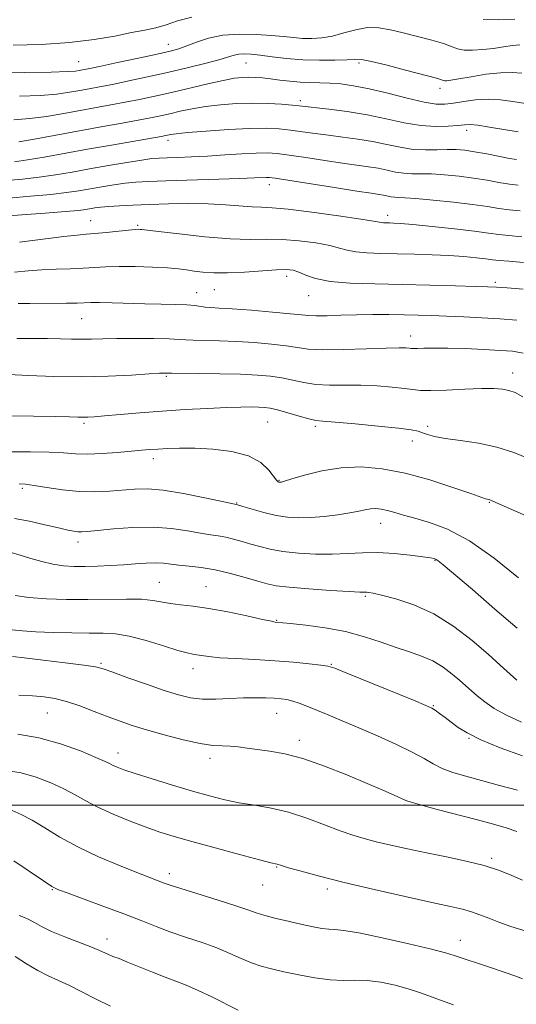
# Model space of a CAD drawing. Extents: x 2072300 to 2075200, y 327300 to 330200.
# Drawn here: x 2073753 to 2073888, y 328946 to 329214 of the extents above; entities that cross this region are included whole.
import ezdxf

# ---------------------------------------------------------------- set-up
doc = ezdxf.new("R2010")
doc.units = 0
doc.header["$MEASUREMENT"] = 0
for name, color, linetype, lineweight in [('32000', 7, 'Continuous', 0), ('DTM SPOT ELEVATION', 2, 'Continuous', 13), ('INDEX CONTOUR', 41, 'Continuous', 13), ('INTERMEDIATE CONTOUR', 44, 'Continuous', 0)]:
    doc.layers.add(name, color=color, linetype=linetype, lineweight=lineweight)

msp = doc.modelspace()

# ---------------------------------------------------------------- linework, layer by layer
at = {"layer": '32000', "flags": 128}
msp.add_lwpolyline([(2072500, 329000), (2075000, 329000)], dxfattribs=at)
at = {"layer": 'DTM SPOT ELEVATION'}
for p in [(2073793.15, 329207.49, 1250.7), (2073768.76, 329202.83, 1250.9), (2073814.39, 329202.48, 1247.1), (2073845.18, 329202.43, 1247.7), (2073867.25, 329195.51, 1247.5), (2073829.19, 329192.15, 1244.4), (2073874.55, 329184.11, 1243.5), (2073793.05, 329181.35, 1241.5), (2073820.7, 329169.24, 1237.4), (2073771.98, 329159.44, 1234.8), (2073853.02, 329160.93, 1236.5), (2073784.78, 329158.12, 1234.2), (2073825.44, 329144.28, 1231.5), (2073805.73, 329140.64, 1231.1), (2073882.4, 329142.61, 1232.3), (2073800.92, 329139.84, 1230.7), (2073831.47, 329138.96, 1231.2), (2073769.57, 329132.72, 1229.1), (2073859.25, 329127.95, 1228.6), (2073792.59, 329116.94, 1225.8), (2073887.09, 329117.89, 1226.6), (2073770.16, 329104.15, 1223.7), (2073820.29, 329104.56, 1223.1), (2073833.23, 329103.33, 1223.7), (2073863.9, 329103.37, 1224.4), (2073859.72, 329099.32, 1223.4), (2073789.13, 329094.53, 1221.5), (2073753.34, 329086.4, 1219.7), (2073823.33, 329088.59, 1222.1), (2073811.82, 329082.47, 1220.1), (2073880.76, 329082.59, 1221.9), (2073851.11, 329076.91, 1219.3), (2073768.58, 329071.84, 1217.5), (2073865.92, 329066.78, 1217.9), (2073790.69, 329060.82, 1214.9), (2073803.47, 329059.64, 1214.8), (2073846.95, 329057.02, 1215.8), (2073822.75, 329050.45, 1214.1), (2073774.82, 329038.68, 1210.2), (2073837.67, 329038.42, 1212.1), (2073799.94, 329037.24, 1211.4), (2073760.15, 329025.13, 1207.1), (2073822.73, 329025.06, 1209.2), (2073865.44, 329027.12, 1212.1), (2073828.92, 329017.75, 1208.5), (2073875.18, 329018.23, 1211.9), (2073779.43, 329014.23, 1206.6), (2073804.55, 329012.76, 1207.5), (2073857.72, 329000.05, 1207.8), (2073881.4, 328985.57, 1206.3), (2073822.69, 328983.19, 1203.9), (2073793.45, 328981.38, 1202.5), (2073761.52, 328976.94, 1199.9), (2073818.95, 328978.21, 1203.2), (2073836.58, 328977.2, 1203.6), (2073776.47, 328963.56, 1198.6), (2073872.78, 328963.15, 1202.7)]:
    msp.add_point(p, dxfattribs=at)
at = {"layer": 'INDEX CONTOUR'}
for points in [[(2073738.782, 329199.748, 1250), (2073754.057, 329199.867, 1250), (2073761.231, 329199.954, 1250), (2073765.642, 329200.079, 1250), (2073767.817, 329200.228, 1250), (2073768.843, 329200.38, 1250), (2073769.749, 329200.547, 1250), (2073771.35, 329200.865, 1250), (2073774.404, 329201.5, 1250), (2073779.311, 329202.542, 1250), (2073785.028, 329203.769, 1250), (2073790.156, 329204.882, 1250), (2073793.672, 329205.677, 1250), (2073796.069, 329206.32, 1250), (2073798.224, 329207.075, 1250), (2073800.866, 329208.106, 1250), (2073804.145, 329209.19, 1250), (2073808.069, 329210.006, 1250), (2073812.554, 329210.32, 1250), (2073817.145, 329210.239, 1250), (2073821.294, 329209.956, 1250), (2073824.607, 329209.638, 1250), (2073827.308, 329209.358, 1250), (2073829.773, 329209.163, 1250), (2073832.321, 329209.11, 1250), (2073835.04, 329209.286, 1250), (2073837.96, 329209.787, 1250), (2073841.083, 329210.633, 1250), (2073844.307, 329211.526, 1250), (2073847.502, 329212.091, 1250), (2073850.599, 329212.048, 1250), (2073853.773, 329211.501, 1250), (2073857.257, 329210.647, 1250), (2073861.15, 329209.665, 1250), (2073864.999, 329208.661, 1250), (2073868.218, 329207.719, 1250), (2073872.073, 329206.319, 1250), (2073873.821, 329205.975, 1250), (2073876.164, 329205.918, 1250), (2073878.945, 329206.091, 1250), (2073881.841, 329206.415, 1250), (2073884.57, 329206.806, 1250), (2073887.008, 329207.167, 1250), (2073889.074, 329207.398, 1250)], [(2073749.083, 329170.395, 1240), (2073753.415, 329170.783, 1240), (2073757.938, 329171.28, 1240), (2073762.392, 329171.921, 1240), (2073766.908, 329172.688, 1240), (2073771.713, 329173.551, 1240), (2073776.878, 329174.462, 1240), (2073781.854, 329175.31, 1240), (2073785.937, 329175.967, 1240), (2073788.683, 329176.349, 1240), (2073790.69, 329176.526, 1240), (2073792.817, 329176.612, 1240), (2073795.748, 329176.707, 1240), (2073799.481, 329176.85, 1240), (2073803.837, 329177.067, 1240), (2073808.577, 329177.363, 1240), (2073813.209, 329177.665, 1240), (2073817.176, 329177.878, 1240), (2073820.165, 329177.92, 1240), (2073822.85, 329177.745, 1240), (2073826.147, 329177.318, 1240), (2073830.671, 329176.639, 1240), (2073835.826, 329175.847, 1240), (2073840.712, 329175.116, 1240), (2073847.747, 329174.145, 1240), (2073850.381, 329173.715, 1240), (2073852.836, 329173.205, 1240), (2073855.178, 329172.707, 1240), (2073857.424, 329172.358, 1240), (2073859.633, 329172.242, 1240), (2073862.046, 329172.243, 1240), (2073864.948, 329172.192, 1240), (2073868.515, 329171.959, 1240), (2073872.473, 329171.558, 1240), (2073876.441, 329171.036, 1240), (2073880.093, 329170.45, 1240), (2073883.348, 329169.879, 1240), (2073886.182, 329169.405, 1240), (2073888.624, 329169.087, 1240)], [(2073752.257, 329136.81, 1230), (2073755.364, 329136.863, 1230), (2073765.392, 329136.934, 1230), (2073768.287, 329136.975, 1230), (2073772.049, 329137.079, 1230), (2073774.362, 329137.079, 1230), (2073777.847, 329137.009, 1230), (2073786.8, 329136.778, 1230), (2073791.203, 329136.684, 1230), (2073795.083, 329136.589, 1230), (2073798.188, 329136.453, 1230), (2073800.373, 329136.257, 1230), (2073803.246, 329135.855, 1230), (2073804.758, 329135.735, 1230), (2073807.022, 329135.61, 1230), (2073810.624, 329135.383, 1230), (2073815.825, 329134.994, 1230), (2073821.565, 329134.518, 1230), (2073826.456, 329134.066, 1230), (2073829.53, 329133.73, 1230), (2073831.505, 329133.529, 1230), (2073833.519, 329133.463, 1230), (2073836.463, 329133.522, 1230), (2073840.242, 329133.645, 1230), (2073844.511, 329133.761, 1230), (2073848.95, 329133.813, 1230), (2073853.339, 329133.808, 1230), (2073857.481, 329133.759, 1230), (2073861.276, 329133.681, 1230), (2073865.014, 329133.567, 1230), (2073869.079, 329133.403, 1230), (2073873.729, 329133.182, 1230), (2073878.707, 329132.919, 1230), (2073883.625, 329132.634, 1230), (2073888.256, 329132.288, 1230)], [(2073752.476, 329087.668, 1220), (2073754.25, 329087.568, 1220), (2073756.593, 329087.245, 1220), (2073760.049, 329086.658, 1220), (2073764.3, 329086.003, 1220), (2073768.816, 329085.538, 1220), (2073773.141, 329085.449, 1220), (2073777.135, 329085.646, 1220), (2073783.992, 329086.254, 1220), (2073787.457, 329086.305, 1220), (2073791.796, 329085.925, 1220), (2073797.345, 329085.014, 1220), (2073803.119, 329083.861, 1220), (2073810.496, 329082.265, 1220), (2073812.002, 329081.903, 1220), (2073813.54, 329081.465, 1220), (2073816.036, 329080.734, 1220), (2073819.237, 329079.856, 1220), (2073822.596, 329079.07, 1220), (2073825.711, 329078.567, 1220), (2073828.75, 329078.368, 1220), (2073832.026, 329078.446, 1220), (2073835.713, 329078.764, 1220), (2073839.437, 329079.233, 1220), (2073842.688, 329079.749, 1220), (2073845.097, 329080.224, 1220), (2073846.855, 329080.601, 1220), (2073848.301, 329080.836, 1220), (2073849.728, 329080.894, 1220), (2073851.252, 329080.757, 1220), (2073852.946, 329080.416, 1220), (2073854.909, 329079.869, 1220), (2073857.336, 329079.141, 1220), (2073860.444, 329078.262, 1220), (2073864.424, 329077.159, 1220), (2073869.355, 329075.328, 1220), (2073875.285, 329072.158, 1220), (2073882.056, 329067.374, 1220), (2073888.676, 329062.031, 1220)], [(2073750.638, 329040.556, 1210), (2073753.898, 329040.21, 1210), (2073759.065, 329039.598, 1210), (2073765.025, 329038.865, 1210), (2073770.136, 329038.204, 1210), (2073773.276, 329037.724, 1210), (2073775.41, 329037.186, 1210), (2073778.023, 329036.27, 1210), (2073782.174, 329034.775, 1210), (2073787.218, 329032.987, 1210), (2073792.084, 329031.315, 1210), (2073795.98, 329030.089, 1210), (2073799.237, 329029.327, 1210), (2073802.463, 329028.971, 1210), (2073806.107, 329028.943, 1210), (2073809.967, 329029.098, 1210), (2073813.683, 329029.269, 1210), (2073816.955, 329029.328, 1210), (2073819.736, 329029.283, 1210), (2073822.038, 329029.176, 1210), (2073823.911, 329029.031, 1210), (2073825.532, 329028.803, 1210), (2073827.117, 329028.425, 1210), (2073828.871, 329027.842, 1210), (2073830.96, 329027.03, 1210), (2073836.749, 329024.659, 1210), (2073840.61, 329023.059, 1210), (2073845.13, 329021.146, 1210), (2073850.201, 329018.942, 1210), (2073855.264, 329016.646, 1210), (2073859.651, 329014.51, 1210), (2073862.907, 329012.724, 1210), (2073865.444, 329011.264, 1210), (2073867.886, 329010.045, 1210), (2073870.772, 329008.977, 1210), (2073874.295, 329007.932, 1210), (2073883.497, 329005.43, 1210), (2073888.381, 329004.085, 1210)], [(2073751.038, 328984.824, 1200), (2073759.088, 328979.386, 1200), (2073761.424, 328977.886, 1200), (2073763.259, 328976.975, 1200), (2073765.891, 328975.983, 1200), (2073770.229, 328974.408, 1200), (2073775.631, 328972.425, 1200), (2073781.062, 328970.38, 1200), (2073785.738, 328968.548, 1200), (2073789.858, 328966.92, 1200), (2073793.868, 328965.42, 1200), (2073798.092, 328963.977, 1200), (2073802.361, 328962.547, 1200), (2073806.378, 328961.094, 1200), (2073809.924, 328959.607, 1200), (2073813.044, 328958.195, 1200), (2073815.857, 328956.997, 1200), (2073818.522, 328956.096, 1200), (2073821.351, 328955.362, 1200), (2073824.699, 328954.613, 1200), (2073828.772, 328953.741, 1200), (2073833.166, 328952.911, 1200), (2073837.33, 328952.365, 1200), (2073840.878, 328952.248, 1200), (2073844.088, 328952.315, 1200), (2073847.403, 328952.224, 1200), (2073851.126, 328951.722, 1200), (2073854.998, 328950.897, 1200), (2073858.613, 328949.923, 1200), (2073861.665, 328948.952, 1200), (2073864.218, 328948.039, 1200), (2073866.429, 328947.214, 1200), (2073870.976, 328945.568, 1200)]]:
    msp.add_polyline3d(points, dxfattribs=at)
at = {"layer": 'INTERMEDIATE CONTOUR'}
for points in [[(2073750.828, 329207.337, 1252), (2073758.515, 329207.527, 1252), (2073766.19, 329207.993, 1252), (2073772.919, 329208.807, 1252), (2073778.546, 329209.796, 1252), (2073783.116, 329210.726, 1252), (2073786.735, 329211.437, 1252), (2073789.759, 329212.073, 1252), (2073792.609, 329212.851, 1252), (2073795.724, 329213.892, 1252), (2073799.621, 329214.955, 1252)], [(2073879.077, 329214.346, 1252), (2073883.214, 329214.229, 1252), (2073887.642, 329214.432, 1252)], [(2073752.57, 329193.399, 1248), (2073758.303, 329193.616, 1248), (2073762.802, 329193.982, 1248), (2073766.233, 329194.447, 1248), (2073769.027, 329194.936, 1248), (2073771.613, 329195.402, 1248), (2073774.429, 329195.924, 1248), (2073777.913, 329196.608, 1248), (2073782.362, 329197.53, 1248), (2073787.515, 329198.643, 1248), (2073792.969, 329199.868, 1248), (2073798.316, 329201.122, 1248), (2073803.118, 329202.303, 1248), (2073806.927, 329203.306, 1248), (2073811.12, 329204.54, 1248), (2073812.428, 329204.816, 1248), (2073813.884, 329204.904, 1248), (2073815.755, 329204.812, 1248), (2073818.254, 329204.544, 1248), (2073821.526, 329204.126, 1248), (2073825.445, 329203.673, 1248), (2073829.817, 329203.325, 1248), (2073834.382, 329203.184, 1248), (2073838.622, 329203.213, 1248), (2073841.953, 329203.336, 1248), (2073844.082, 329203.453, 1248), (2073845.892, 329203.37, 1248), (2073848.556, 329202.865, 1248), (2073852.836, 329201.818, 1248), (2073857.844, 329200.514, 1248), (2073866.689, 329198.17, 1248), (2073867.444, 329197.952, 1248), (2073868.215, 329197.672, 1248), (2073868.564, 329197.603, 1248), (2073869.115, 329197.607, 1248), (2073870.247, 329197.75, 1248), (2073872.389, 329198.11, 1248), (2073875.77, 329198.709, 1248), (2073879.814, 329199.354, 1248), (2073883.745, 329199.797, 1248), (2073886.961, 329199.857, 1248), (2073889.553, 329199.631, 1248)], [(2073751.083, 329186.93, 1246), (2073755.375, 329187.277, 1246), (2073759.962, 329187.884, 1246), (2073764.649, 329188.666, 1246), (2073777.508, 329190.983, 1246), (2073781.421, 329191.715, 1246), (2073785.347, 329192.502, 1246), (2073789.473, 329193.388, 1246), (2073794.003, 329194.418, 1246), (2073803.93, 329196.754, 1246), (2073808.166, 329197.694, 1246), (2073811.234, 329198.263, 1246), (2073813.415, 329198.519, 1246), (2073815.173, 329198.574, 1246), (2073816.919, 329198.518, 1246), (2073818.827, 329198.369, 1246), (2073821.013, 329198.125, 1246), (2073823.547, 329197.798, 1246), (2073826.299, 329197.462, 1246), (2073829.091, 329197.204, 1246), (2073831.795, 329197.08, 1246), (2073834.474, 329197.025, 1246), (2073837.239, 329196.937, 1246), (2073840.232, 329196.715, 1246), (2073843.708, 329196.244, 1246), (2073847.955, 329195.409, 1246), (2073853.065, 329194.174, 1246), (2073858.351, 329192.832, 1246), (2073862.934, 329191.757, 1246), (2073866.2, 329191.236, 1246), (2073868.623, 329191.199, 1246), (2073870.943, 329191.49, 1246), (2073873.74, 329191.942, 1246), (2073876.953, 329192.365, 1246), (2073880.363, 329192.562, 1246), (2073883.778, 329192.394, 1246), (2073887.129, 329191.962, 1246), (2073893.491, 329190.92, 1246)], [(2073752.448, 329180.938, 1244), (2073757.122, 329181.786, 1244), (2073769.395, 329184.047, 1244), (2073775.341, 329185.113, 1244), (2073780.587, 329186.042, 1244), (2073784.929, 329186.823, 1244), (2073788.279, 329187.461, 1244), (2073791.002, 329188.027, 1244), (2073793.579, 329188.61, 1244), (2073796.42, 329189.268, 1244), (2073799.643, 329189.95, 1244), (2073803.298, 329190.574, 1244), (2073807.391, 329191.066, 1244), (2073811.748, 329191.388, 1244), (2073816.151, 329191.509, 1244), (2073820.365, 329191.42, 1244), (2073824.072, 329191.203, 1244), (2073826.937, 329190.966, 1244), (2073828.842, 329190.777, 1244), (2073836.947, 329189.86, 1244), (2073841.956, 329189.21, 1244), (2073847.366, 329188.326, 1244), (2073852.61, 329187.231, 1244), (2073857.524, 329186.156, 1244), (2073862.049, 329185.381, 1244), (2073866.108, 329185.105, 1244), (2073869.538, 329185.193, 1244), (2073872.164, 329185.429, 1244), (2073873.966, 329185.617, 1244), (2073875.537, 329185.652, 1244), (2073877.629, 329185.45, 1244), (2073880.774, 329184.969, 1244), (2073888.623, 329183.626, 1244)], [(2073751.23, 329175.491, 1242), (2073754.733, 329175.987, 1242), (2073759.337, 329176.763, 1242), (2073771.133, 329178.896, 1242), (2073777.664, 329180.055, 1242), (2073791.21, 329182.42, 1242), (2073792.53, 329182.665, 1242), (2073793.847, 329182.943, 1242), (2073795.357, 329183.147, 1242), (2073798.431, 329183.453, 1242), (2073803.482, 329183.875, 1242), (2073809.552, 329184.3, 1242), (2073815.344, 329184.591, 1242), (2073819.874, 329184.639, 1242), (2073823.412, 329184.47, 1242), (2073826.542, 329184.142, 1242), (2073829.757, 329183.708, 1242), (2073833.184, 329183.217, 1242), (2073836.861, 329182.711, 1242), (2073840.793, 329182.216, 1242), (2073844.851, 329181.678, 1242), (2073848.874, 329181.021, 1242), (2073852.73, 329180.22, 1242), (2073856.412, 329179.437, 1242), (2073859.941, 329178.889, 1242), (2073863.319, 329178.716, 1242), (2073866.458, 329178.785, 1242), (2073869.247, 329178.891, 1242), (2073871.662, 329178.859, 1242), (2073874.02, 329178.644, 1242), (2073876.724, 329178.228, 1242), (2073880.002, 329177.628, 1242), (2073886.237, 329176.423, 1242), (2073888.145, 329176.096, 1242)], [(2073749.718, 329165.614, 1238), (2073755.6, 329166.075, 1238), (2073761.143, 329166.573, 1238), (2073765.429, 329167.075, 1238), (2073768.778, 329167.587, 1238), (2073775.026, 329168.686, 1238), (2073778.312, 329169.218, 1238), (2073781.433, 329169.649, 1238), (2073784.336, 329169.934, 1238), (2073787.729, 329170.125, 1238), (2073792.506, 329170.294, 1238), (2073812.668, 329170.926, 1238), (2073816.676, 329171.079, 1238), (2073819.887, 329171.233, 1238), (2073820.717, 329171.22, 1238), (2073822.321, 329171.022, 1238), (2073825.753, 329170.495, 1238), (2073838.468, 329168.477, 1238), (2073844.563, 329167.521, 1238), (2073848.485, 329166.928, 1238), (2073850.642, 329166.613, 1238), (2073851.889, 329166.409, 1238), (2073853.945, 329165.977, 1238), (2073854.908, 329165.828, 1238), (2073855.948, 329165.768, 1238), (2073857.634, 329165.701, 1238), (2073860.65, 329165.494, 1238), (2073865.368, 329165.06, 1238), (2073870.928, 329164.471, 1238), (2073876.157, 329163.844, 1238), (2073880.184, 329163.273, 1238), (2073883.308, 329162.786, 1238), (2073886.128, 329162.387, 1238), (2073889.102, 329162.079, 1238)], [(2073747.47, 329160.581, 1236), (2073753.179, 329161.016, 1236), (2073759.599, 329161.492, 1236), (2073765.163, 329161.923, 1236), (2073768.708, 329162.246, 1236), (2073770.677, 329162.488, 1236), (2073773.174, 329162.909, 1236), (2073774.771, 329163.124, 1236), (2073776.929, 329163.33, 1236), (2073779.835, 329163.516, 1236), (2073783.525, 329163.688, 1236), (2073788.004, 329163.855, 1236), (2073793.189, 329164.014, 1236), (2073798.688, 329164.101, 1236), (2073804.022, 329164.039, 1236), (2073808.78, 329163.79, 1236), (2073816.051, 329163.205, 1236), (2073818.613, 329163.095, 1236), (2073821.476, 329162.963, 1236), (2073825.822, 329162.57, 1236), (2073832.317, 329161.768, 1236), (2073839.562, 329160.768, 1236), (2073845.643, 329159.872, 1236), (2073849.146, 329159.312, 1236), (2073851.271, 329158.923, 1236), (2073851.884, 329158.871, 1236), (2073852.649, 329158.846, 1236), (2073853.526, 329158.83, 1236), (2073854.607, 329158.793, 1236), (2073856.484, 329158.664, 1236), (2073859.882, 329158.36, 1236), (2073865.163, 329157.833, 1236), (2073871.252, 329157.187, 1236), (2073876.713, 329156.564, 1236), (2073880.524, 329156.071, 1236), (2073883.3, 329155.689, 1236), (2073886.073, 329155.369, 1236), (2073889.581, 329155.07, 1236)], [(2073752.618, 329153.572, 1234), (2073764.647, 329155.118, 1234), (2073768.308, 329155.525, 1234), (2073770.773, 329155.735, 1234), (2073773.139, 329155.927, 1234), (2073776.198, 329156.229, 1234), (2073782.346, 329156.877, 1234), (2073784.139, 329157.034, 1234), (2073785.074, 329157.081, 1234), (2073785.521, 329157.07, 1234), (2073785.952, 329157.027, 1234), (2073790.475, 329156.475, 1234), (2073796.152, 329155.803, 1234), (2073803.178, 329155.059, 1234), (2073810.008, 329154.511, 1234), (2073815.481, 329154.344, 1234), (2073819.978, 329154.369, 1234), (2073824.263, 329154.306, 1234), (2073828.869, 329153.944, 1234), (2073833.393, 329153.346, 1234), (2073837.201, 329152.642, 1234), (2073839.89, 329151.948, 1234), (2073841.992, 329151.346, 1234), (2073844.274, 329150.893, 1234), (2073847.342, 329150.637, 1234), (2073851.165, 329150.51, 1234), (2073855.555, 329150.427, 1234), (2073860.301, 329150.314, 1234), (2073865.119, 329150.147, 1234), (2073869.705, 329149.917, 1234), (2073873.784, 329149.625, 1234), (2073877.191, 329149.31, 1234), (2073879.787, 329149.021, 1234), (2073881.609, 329148.79, 1234), (2073883.386, 329148.584, 1234), (2073886.018, 329148.351, 1234), (2073890.059, 329148.061, 1234)], [(2073751.184, 329145.355, 1232), (2073754.964, 329145.724, 1232), (2073758.698, 329146.035, 1232), (2073762.571, 329146.219, 1232), (2073766.413, 329146.33, 1232), (2073769.959, 329146.448, 1232), (2073773.08, 329146.628, 1232), (2073776.172, 329146.816, 1232), (2073779.766, 329146.934, 1232), (2073784.172, 329146.915, 1232), (2073788.822, 329146.78, 1232), (2073792.928, 329146.566, 1232), (2073795.929, 329146.305, 1232), (2073798.172, 329146.014, 1232), (2073800.231, 329145.702, 1232), (2073802.616, 329145.398, 1232), (2073805.592, 329145.185, 1232), (2073809.36, 329145.169, 1232), (2073813.947, 329145.4, 1232), (2073822.703, 329146.042, 1232), (2073825.42, 329146.121, 1232), (2073827.224, 329145.923, 1232), (2073828.758, 329145.409, 1232), (2073830.634, 329144.585, 1232), (2073833.325, 329143.654, 1232), (2073837.276, 329142.866, 1232), (2073842.774, 329142.403, 1232), (2073849.485, 329142.181, 1232), (2073856.92, 329142.046, 1232), (2073864.523, 329141.878, 1232), (2073871.473, 329141.689, 1232), (2073876.885, 329141.523, 1232), (2073880.261, 329141.406, 1232), (2073882.662, 329141.288, 1232), (2073885.543, 329141.099, 1232), (2073889.913, 329140.785, 1232)], [(2073751.897, 329127.293, 1228), (2073756.193, 329127.324, 1228), (2073760.243, 329127.296, 1228), (2073763.744, 329127.21, 1228), (2073766.782, 329127.115, 1228), (2073769.536, 329127.077, 1228), (2073772.233, 329127.134, 1228), (2073775.289, 329127.241, 1228), (2073779.166, 329127.327, 1228), (2073784.068, 329127.34, 1228), (2073789.181, 329127.286, 1228), (2073793.435, 329127.187, 1228), (2073796.115, 329127.066, 1228), (2073797.939, 329126.94, 1228), (2073799.98, 329126.832, 1228), (2073807.117, 329126.643, 1228), (2073811.764, 329126.464, 1228), (2073816.65, 329126.169, 1228), (2073821.321, 329125.777, 1228), (2073825.301, 329125.316, 1228), (2073828.372, 329124.834, 1228), (2073831.356, 329124.431, 1228), (2073835.333, 329124.223, 1228), (2073840.964, 329124.279, 1228), (2073847.214, 329124.488, 1228), (2073852.63, 329124.691, 1228), (2073856.11, 329124.767, 1228), (2073857.967, 329124.738, 1228), (2073858.866, 329124.66, 1228), (2073859.421, 329124.586, 1228), (2073860.044, 329124.543, 1228), (2073861.094, 329124.555, 1228), (2073862.892, 329124.629, 1228), (2073865.609, 329124.7, 1228), (2073869.377, 329124.688, 1228), (2073874.158, 329124.54, 1228), (2073879.236, 329124.305, 1228), (2073883.725, 329124.064, 1228), (2073887.063, 329123.819, 1228), (2073889.99, 329123.291, 1228)], [(2073749.596, 329117.494, 1226), (2073755.022, 329117.21, 1226), (2073761.946, 329116.929, 1226), (2073769.473, 329116.817, 1226), (2073776.754, 329116.983, 1226), (2073783.118, 329117.31, 1226), (2073787.936, 329117.63, 1226), (2073790.798, 329117.81, 1226), (2073792.152, 329117.871, 1226), (2073792.667, 329117.872, 1226), (2073793.038, 329117.859, 1226), (2073794.099, 329117.84, 1226), (2073801.392, 329117.758, 1226), (2073807.213, 329117.675, 1226), (2073812.904, 329117.544, 1226), (2073817.476, 329117.345, 1226), (2073821.077, 329117.035, 1226), (2073824.146, 329116.567, 1226), (2073830.101, 329115.279, 1226), (2073833.416, 329114.797, 1226), (2073837.164, 329114.615, 1226), (2073841.283, 329114.604, 1226), (2073845.658, 329114.573, 1226), (2073850.117, 329114.378, 1226), (2073854.25, 329114.058, 1226), (2073857.585, 329113.693, 1226), (2073859.902, 329113.365, 1226), (2073861.967, 329113.14, 1226), (2073864.794, 329113.083, 1226), (2073869.05, 329113.224, 1226), (2073874.004, 329113.457, 1226), (2073878.579, 329113.64, 1226), (2073881.949, 329113.652, 1226), (2073884.305, 329113.478, 1226), (2073886.088, 329113.122, 1226), (2073887.758, 329112.531, 1226), (2073889.833, 329111.401, 1226)], [(2073749.597, 329106.171, 1224), (2073756.387, 329106.142, 1224), (2073762.305, 329106.027, 1224), (2073766.225, 329105.92, 1224), (2073768.525, 329105.847, 1224), (2073769.957, 329105.819, 1224), (2073771.245, 329105.85, 1224), (2073772.997, 329105.966, 1224), (2073775.788, 329106.201, 1224), (2073780.021, 329106.568, 1224), (2073785.412, 329107.018, 1224), (2073791.497, 329107.483, 1224), (2073797.809, 329107.905, 1224), (2073803.823, 329108.249, 1224), (2073809.003, 329108.487, 1224), (2073812.951, 329108.604, 1224), (2073815.811, 329108.626, 1224), (2073817.866, 329108.591, 1224), (2073819.433, 329108.511, 1224), (2073820.975, 329108.293, 1224), (2073822.99, 329107.817, 1224), (2073825.778, 329107.029, 1224), (2073828.847, 329106.126, 1224), (2073831.499, 329105.373, 1224), (2073833.365, 329104.952, 1224), (2073835.352, 329104.719, 1224), (2073838.686, 329104.455, 1224), (2073844.111, 329103.994, 1224), (2073850.428, 329103.413, 1224), (2073855.952, 329102.847, 1224), (2073859.431, 329102.393, 1224), (2073861.326, 329102.008, 1224), (2073862.529, 329101.611, 1224), (2073863.852, 329101.141, 1224), (2073865.775, 329100.609, 1224), (2073868.701, 329100.049, 1224), (2073872.856, 329099.459, 1224), (2073877.77, 329098.711, 1224), (2073882.808, 329097.647, 1224), (2073887.418, 329096.181, 1224), (2073891.433, 329094.527, 1224)], [(2073750.139, 329096.348, 1222), (2073755.626, 329096.392, 1222), (2073760.724, 329096.321, 1222), (2073764.624, 329096.1, 1222), (2073767.817, 329095.853, 1222), (2073771.123, 329095.748, 1222), (2073775.107, 329095.895, 1222), (2073779.327, 329096.208, 1222), (2073785.907, 329096.807, 1222), (2073788.125, 329096.995, 1222), (2073790.303, 329097.154, 1222), (2073792.928, 329097.307, 1222), (2073796.228, 329097.403, 1222), (2073800.364, 329097.376, 1222), (2073805.338, 329097.134, 1222), (2073810.505, 329096.507, 1222), (2073815.06, 329095.298, 1222), (2073818.381, 329093.44, 1222), (2073820.572, 329091.362, 1222), (2073822.696, 329088.623, 1222), (2073823.093, 329088.227, 1222), (2073823.292, 329088.138, 1222), (2073823.442, 329088.113, 1222), (2073823.588, 329088.103, 1222), (2073823.744, 329088.107, 1222), (2073824.016, 329088.152, 1222), (2073824.868, 329088.386, 1222), (2073826.855, 329088.984, 1222), (2073830.35, 329090.023, 1222), (2073835.001, 329091.186, 1222), (2073840.277, 329092.055, 1222), (2073845.763, 329092.281, 1222), (2073851.531, 329091.792, 1222), (2073857.769, 329090.582, 1222), (2073864.464, 329088.74, 1222), (2073870.789, 329086.698, 1222), (2073875.716, 329084.985, 1222), (2073879.712, 329083.573, 1222), (2073880.099, 329083.455, 1222), (2073880.858, 329083.307, 1222), (2073881.128, 329083.216, 1222), (2073881.679, 329082.98, 1222), (2073884.795, 329081.615, 1222), (2073887.707, 329080.32, 1222), (2073891.593, 329078.555, 1222)], [(2073751.218, 329078.23, 1218), (2073755.312, 329077.463, 1218), (2073759.538, 329076.519, 1218), (2073763.188, 329075.654, 1218), (2073765.735, 329075.07, 1218), (2073767.382, 329074.745, 1218), (2073768.516, 329074.601, 1218), (2073769.565, 329074.579, 1218), (2073771.136, 329074.691, 1218), (2073773.877, 329074.967, 1218), (2073778.193, 329075.391, 1218), (2073783.519, 329075.763, 1218), (2073789.044, 329075.836, 1218), (2073794.08, 329075.452, 1218), (2073798.41, 329074.802, 1218), (2073801.936, 329074.164, 1218), (2073804.64, 329073.744, 1218), (2073806.814, 329073.449, 1218), (2073808.83, 329073.114, 1218), (2073810.985, 329072.612, 1218), (2073813.292, 329071.969, 1218), (2073815.688, 329071.253, 1218), (2073818.172, 329070.528, 1218), (2073820.981, 329069.843, 1218), (2073824.413, 329069.247, 1218), (2073828.635, 329068.786, 1218), (2073833.293, 329068.507, 1218), (2073837.901, 329068.457, 1218), (2073842.113, 329068.638, 1218), (2073846.133, 329068.872, 1218), (2073850.304, 329068.94, 1218), (2073854.797, 329068.687, 1218), (2073859.106, 329068.238, 1218), (2073862.551, 329067.785, 1218), (2073864.652, 329067.473, 1218), (2073865.715, 329067.262, 1218), (2073866.244, 329067.064, 1218), (2073866.794, 329066.696, 1218), (2073868.132, 329065.592, 1218), (2073876.091, 329058.812, 1218), (2073882.252, 329053.521, 1218), (2073888.273, 329048.265, 1218)], [(2073750.339, 329068.915, 1216), (2073752.814, 329068.205, 1216), (2073755.656, 329067.331, 1216), (2073758.69, 329066.443, 1216), (2073761.708, 329065.72, 1216), (2073764.573, 329065.3, 1216), (2073767.424, 329065.134, 1216), (2073770.471, 329065.13, 1216), (2073773.852, 329065.212, 1216), (2073777.416, 329065.359, 1216), (2073780.939, 329065.566, 1216), (2073784.223, 329065.813, 1216), (2073787.168, 329066.024, 1216), (2073789.703, 329066.107, 1216), (2073791.825, 329065.996, 1216), (2073793.826, 329065.756, 1216), (2073796.072, 329065.474, 1216), (2073798.853, 329065.204, 1216), (2073802.178, 329064.83, 1216), (2073805.982, 329064.204, 1216), (2073810.124, 329063.243, 1216), (2073814.159, 329062.129, 1216), (2073817.567, 329061.113, 1216), (2073820.1, 329060.382, 1216), (2073822.598, 329059.868, 1216), (2073826.173, 329059.441, 1216), (2073831.494, 329059.003, 1216), (2073837.449, 329058.595, 1216), (2073842.479, 329058.292, 1216), (2073845.43, 329058.145, 1216), (2073846.749, 329058.105, 1216), (2073847.285, 329058.1, 1216), (2073847.835, 329058.046, 1216), (2073849, 329057.822, 1216), (2073851.33, 329057.29, 1216), (2073855.183, 329056.308, 1216), (2073860.149, 329054.677, 1216), (2073865.625, 329052.188, 1216), (2073871.057, 329048.771, 1216), (2073876.077, 329044.913, 1216), (2073880.367, 329041.239, 1216), (2073883.701, 329038.247, 1216), (2073888.204, 329034.115, 1216)], [(2073751.389, 329057.237, 1214), (2073755.166, 329056.681, 1214), (2073759.94, 329056.317, 1214), (2073765.451, 329056.14, 1214), (2073771.211, 329056.115, 1214), (2073781.751, 329056.252, 1214), (2073785.874, 329056.17, 1214), (2073788.956, 329055.86, 1214), (2073793.761, 329054.997, 1214), (2073796.524, 329054.674, 1214), (2073799.954, 329054.309, 1214), (2073804.255, 329053.699, 1214), (2073809.426, 329052.728, 1214), (2073814.633, 329051.622, 1214), (2073818.835, 329050.691, 1214), (2073821.276, 329050.167, 1214), (2073822.35, 329049.966, 1214), (2073826.528, 329049.551, 1214), (2073830.674, 329049.112, 1214), (2073835.967, 329048.407, 1214), (2073841.53, 329047.368, 1214), (2073846.647, 329045.979, 1214), (2073851.218, 329044.439, 1214), (2073855.302, 329042.997, 1214), (2073858.961, 329041.815, 1214), (2073862.269, 329040.704, 1214), (2073865.302, 329039.388, 1214), (2073868.109, 329037.684, 1214), (2073870.614, 329035.791, 1214), (2073872.712, 329033.998, 1214), (2073875.837, 329031.197, 1214), (2073877.435, 329029.819, 1214), (2073879.454, 329028.208, 1214), (2073882.061, 329026.411, 1214), (2073885.391, 329024.533, 1214), (2073889.513, 329022.703, 1214)], [(2073750.556, 329047.812, 1212), (2073753.417, 329047.578, 1212), (2073757.075, 329047.341, 1212), (2073761.743, 329047.152, 1212), (2073766.829, 329047.027, 1212), (2073771.548, 329046.974, 1212), (2073775.367, 329046.954, 1212), (2073778.781, 329046.757, 1212), (2073782.538, 329046.128, 1212), (2073787.108, 329044.931, 1212), (2073791.843, 329043.489, 1212), (2073795.813, 329042.247, 1212), (2073798.351, 329041.533, 1212), (2073799.843, 329041.213, 1212), (2073800.936, 329041.038, 1212), (2073802.237, 329040.811, 1212), (2073804.197, 329040.529, 1212), (2073807.224, 329040.244, 1212), (2073811.555, 329039.987, 1212), (2073816.749, 329039.724, 1212), (2073822.188, 329039.401, 1212), (2073827.295, 329038.992, 1212), (2073831.632, 329038.563, 1212), (2073834.798, 329038.209, 1212), (2073836.712, 329037.928, 1212), (2073838.569, 329037.356, 1212), (2073841.881, 329036.034, 1212), (2073860.064, 329028.629, 1212), (2073863.438, 329027.24, 1212), (2073865.029, 329026.509, 1212), (2073865.963, 329025.916, 1212), (2073867.153, 329025.046, 1212), (2073868.665, 329023.908, 1212), (2073870.351, 329022.62, 1212), (2073872.191, 329021.252, 1212), (2073874.671, 329019.711, 1212), (2073878.404, 329017.862, 1212), (2073883.712, 329015.673, 1212), (2073889.739, 329013.525, 1212)], [(2073752.432, 329030.043, 1208), (2073756.116, 329029.866, 1208), (2073759.272, 329029.605, 1208), (2073762.22, 329029.139, 1208), (2073765.392, 329028.325, 1208), (2073769.076, 329027.085, 1208), (2073772.995, 329025.611, 1208), (2073776.728, 329024.16, 1208), (2073780.026, 329022.917, 1208), (2073783.319, 329021.778, 1208), (2073787.207, 329020.567, 1208), (2073792.049, 329019.184, 1208), (2073797.221, 329017.838, 1208), (2073801.858, 329016.819, 1208), (2073805.321, 329016.321, 1208), (2073807.884, 329016.173, 1208), (2073810.047, 329016.111, 1208), (2073812.25, 329015.923, 1208), (2073814.692, 329015.612, 1208), (2073820.862, 329014.781, 1208), (2073824.917, 329014.036, 1208), (2073829.866, 329012.723, 1208), (2073835.729, 329010.686, 1208), (2073841.843, 329008.273, 1208), (2073847.381, 329005.956, 1208), (2073851.679, 329004.114, 1208), (2073854.739, 329002.776, 1208), (2073857.97, 329001.323, 1208), (2073859.367, 329000.831, 1208), (2073861.98, 329000.09, 1208), (2073866.487, 328998.887, 1208), (2073877.497, 328995.987, 1208), (2073881.858, 328994.812, 1208), (2073885.287, 328993.811, 1208), (2073888.195, 328992.822, 1208)], [(2073752.128, 329019.386, 1206), (2073757.872, 329018.414, 1206), (2073763.784, 329016.756, 1206), (2073769.197, 329014.799, 1206), (2073773.409, 329013.059, 1206), (2073775.953, 329011.926, 1206), (2073777.304, 329011.267, 1206), (2073778.174, 329010.824, 1206), (2073779.247, 329010.352, 1206), (2073781.07, 329009.682, 1206), (2073784.162, 329008.655, 1206), (2073788.801, 329007.189, 1206), (2073794.303, 329005.5, 1206), (2073799.745, 329003.874, 1206), (2073804.427, 329002.542, 1206), (2073808.55, 329001.499, 1206), (2073812.531, 329000.678, 1206), (2073816.725, 328999.987, 1206), (2073821.203, 328999.209, 1206), (2073825.966, 328998.096, 1206), (2073830.947, 328996.506, 1206), (2073835.789, 328994.701, 1206), (2073840.067, 328993.05, 1206), (2073843.526, 328991.822, 1206), (2073846.595, 328990.896, 1206), (2073849.871, 328990.054, 1206), (2073853.831, 328989.119, 1206), (2073858.45, 328988.091, 1206), (2073863.58, 328987.011, 1206), (2073869.03, 328985.907, 1206), (2073874.426, 328984.759, 1206), (2073879.351, 328983.531, 1206), (2073883.486, 328982.213, 1206), (2073886.892, 328980.874, 1206), (2073889.728, 328979.606, 1206)], [(2073749.063, 329009.488, 1204), (2073753.075, 329008.816, 1204), (2073757.174, 329007.652, 1204), (2073761.141, 329006.139, 1204), (2073764.704, 329004.487, 1204), (2073767.729, 329002.859, 1204), (2073770.638, 329001.216, 1204), (2073773.993, 328999.469, 1204), (2073778.163, 328997.576, 1204), (2073782.733, 328995.693, 1204), (2073787.09, 328994.024, 1204), (2073790.881, 328992.691, 1204), (2073794.752, 328991.479, 1204), (2073799.604, 328990.098, 1204), (2073805.933, 328988.368, 1204), (2073812.599, 328986.578, 1204), (2073818.058, 328985.13, 1204), (2073821.177, 328984.317, 1204), (2073822.846, 328983.9, 1204), (2073824.038, 328983.533, 1204), (2073825.962, 328982.968, 1204), (2073829.388, 328981.997, 1204), (2073834.437, 328980.64, 1204), (2073841.151, 328978.947, 1204), (2073849.323, 328977.01, 1204), (2073857.765, 328975.087, 1204), (2073865.042, 328973.474, 1204), (2073870.102, 328972.381, 1204), (2073873.421, 328971.632, 1204), (2073875.86, 328970.959, 1204), (2073878.16, 328970.146, 1204), (2073880.601, 328969.187, 1204), (2073883.344, 328968.124, 1204), (2073886.602, 328966.972, 1204), (2073890.792, 328965.619, 1204)], [(2073750.564, 328998.548, 1202), (2073753.087, 328997.478, 1202), (2073755.999, 328995.915, 1202), (2073759.456, 328993.813, 1202), (2073763.584, 328991.321, 1202), (2073768.503, 328988.639, 1202), (2073774.165, 328985.972, 1202), (2073779.835, 328983.557, 1202), (2073784.608, 328981.638, 1202), (2073787.819, 328980.382, 1202), (2073792.021, 328978.779, 1202), (2073793.637, 328978.216, 1202), (2073796.591, 328977.269, 1202), (2073806.745, 328974.134, 1202), (2073811.582, 328972.589, 1202), (2073814.841, 328971.457, 1202), (2073817.136, 328970.627, 1202), (2073819.474, 328969.892, 1202), (2073822.599, 328969.095, 1202), (2073826.201, 328968.271, 1202), (2073829.7, 328967.507, 1202), (2073832.636, 328966.876, 1202), (2073835.003, 328966.418, 1202), (2073836.914, 328966.162, 1202), (2073838.63, 328966.077, 1202), (2073841.03, 328965.876, 1202), (2073845.149, 328965.208, 1202), (2073851.529, 328963.866, 1202), (2073858.761, 328962.201, 1202), (2073864.947, 328960.708, 1202), (2073868.752, 328959.733, 1202), (2073871.095, 328959.045, 1202), (2073881.008, 328955.761, 1202), (2073884.808, 328954.473, 1202), (2073887.654, 328953.456, 1202), (2073889.752, 328952.657, 1202)], [(2073752.473, 328969.966, 1198), (2073753.91, 328969.381, 1198), (2073755.176, 328968.845, 1198), (2073756.649, 328968.037, 1198), (2073758.616, 328966.938, 1198), (2073761.338, 328965.604, 1198), (2073764.907, 328964.116, 1198), (2073772.034, 328961.372, 1198), (2073774.268, 328960.449, 1198), (2073776.817, 328959.289, 1198), (2073778.06, 328958.795, 1198), (2073779.728, 328958.163, 1198), (2073782.084, 328957.238, 1198), (2073788.834, 328954.459, 1198), (2073792.279, 328953.087, 1198), (2073795.226, 328951.992, 1198), (2073798.017, 328950.943, 1198), (2073801.176, 328949.598, 1198), (2073805.007, 328947.757, 1198), (2073812.241, 328944.102, 1198)], [(2073751.39, 328958.713, 1196), (2073754.498, 328956.791, 1196), (2073757.568, 328954.961, 1196), (2073760.424, 328953.508, 1196), (2073763.224, 328952.241, 1196), (2073766.204, 328950.855, 1196), (2073769.558, 328949.129, 1196), (2073773.296, 328947.19, 1196), (2073777.383, 328945.247, 1196)]]:
    msp.add_polyline3d(points, dxfattribs=at)

doc.saveas('drawing.dxf')
